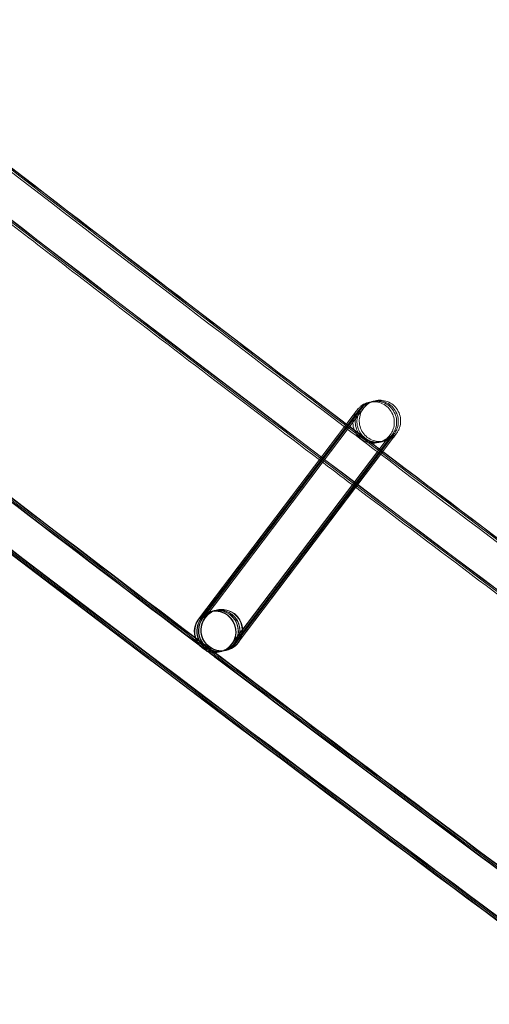
# Model space of a CAD drawing. Units: millimetres. Extents: x 923 to 18453, y 1433 to 12601.
# Drawn here: x 3046 to 3091, y 2702 to 2797 of the extents above; entities that cross this region are included whole.
import ezdxf

# ---------------------------------------------------------------- set-up
doc = ezdxf.new("R2010")
doc.units = ezdxf.units.MM

# ---------------------------------------------------------------- blocks, each defined once
blk = doc.blocks.new('A$C70eef650')
at = {"color": 0, "linetype": 'Continuous', "lineweight": 0}
for p, q in [((-7969.117, 8955.621), (-7984.028, 8935.913)), ((-7983.96, 8936.031), (-7969.118, 8955.622)), ((-7983.827, 8935.962), (-7968.891, 8955.676)), ((-7968.891, 8955.675), (-7983.801, 8935.967)), ((-7983.667, 8936), (-7968.731, 8955.715)), ((-7968.73, 8955.714), (-7983.64, 8936.006)), ((-7983.44, 8936.055), (-7968.504, 8955.769)), ((-7968.504, 8955.768), (-7983.414, 8936.06)), ((-7980.866, 8933.492), (-7965.93, 8953.206)), ((-7965.927, 8953.208), (-7966.786, 8952.073)), ((-7966.669, 8951.985), (-7965.703, 8953.261)), ((-7965.701, 8953.262), (-7966.559, 8952.128)), ((-7966.477, 8952.066), (-7965.543, 8953.299)), ((-7965.54, 8953.301), (-7966.398, 8952.166)), ((-7966.282, 8952.078), (-7965.316, 8953.353)), ((-7965.314, 8953.355), (-7966.264, 8952.099)), ((-7966.786, 8952.073), (-7969.199, 8948.883)), ((-7969.085, 8948.797), (-7966.669, 8951.985)), ((-7966.559, 8952.128), (-7969.081, 8948.794)), ((-7969.001, 8948.734), (-7966.477, 8952.066)), ((-7966.398, 8952.166), (-7968.997, 8948.731)), ((-7968.883, 8948.645), (-7966.282, 8952.078)), ((-7966.264, 8952.099), (-7968.879, 8948.642)), ((-7969.199, 8948.883), (-7980.837, 8933.5)), ((-7980.639, 8933.546), (-7969.085, 8948.797)), ((-7969.081, 8948.794), (-7980.611, 8933.554)), ((-7980.479, 8933.585), (-7969.001, 8948.734)), ((-7968.997, 8948.731), (-7980.45, 8933.592)), ((-7980.252, 8933.639), (-7968.883, 8948.645)), ((-7968.879, 8948.642), (-7980.224, 8933.647)), ((-7984.054, 8935.907), (-7983.96, 8936.031)), ((-7982.937, 8936.642), (-7982.927, 8936.644)), ((-7982.899, 8936.651), (-7982.7, 8936.699)), ((-7982.672, 8936.705), (-7982.539, 8936.737)), ((-7982.512, 8936.744), (-7982.313, 8936.792)), ((-7982.285, 8936.798), (-7982.275, 8936.801)), ((-7982.004, 8932.752), (-7981.993, 8932.755)), ((-7981.966, 8932.761), (-7981.767, 8932.809)), ((-7981.739, 8932.816), (-7981.606, 8932.848)), ((-7981.579, 8932.854), (-7981.379, 8932.902)), ((-7981.352, 8932.909), (-7981.345, 8932.91)), ((-7981.345, 8932.91), (-7981.342, 8932.911))]:
    blk.add_line(p, q, dxfattribs=at)
for centre, major_axis, ratio, start_param, end_param in [((-7981.808, 8934.856), (0.467, -1.945), 1, -2.454261, 3.828924), ((-7982.433, 8934.706), (1.674, 1.095), 0.999902, 5.056257, 8.197445), ((-7982.233, 8934.754), (-1.094, 1.674), 0.999902, 3.848417, 6.627053), ((-7982.206, 8934.76), (1.674, 1.095), 0.999902, 5.056257, 8.197445), ((-7982.073, 8934.792), (-1.094, 1.674), 0.999902, 3.781609, 6.627053), ((-7982.045, 8934.799), (1.674, 1.095), 0.999902, 5.056257, 8.197445), ((-7981.846, 8934.847), (-1.094, 1.674), 0.999902, 3.848417, 6.627053), ((-7981.819, 8934.853), (1.674, 1.095), 0.999902, 5.056257, 8.197445), ((-7982.47, 8934.697), (-0.467, 1.945), 1, 0.687332, 6.970517), ((-7982.46, 8934.7), (-1.094, 1.674), 0.999902, 5.939722, 6.627053), ((-7981.846, 8934.847), (-1.094, 1.674), 0.999902, 0.343868, 2.798129), ((-7981.819, 8934.853), (1.674, 1.095), 0.999902, 1.91426, 4.361552), ((-7982.46, 8934.7), (-1.094, 1.674), 0.999902, 3.485461, 5.939722), ((-7982.46, 8934.7), (-1.094, 1.674), 0.999902, 0.343868, 2.798129), ((-7982.433, 8934.706), (1.674, 1.095), 0.999902, 1.91426, 4.361552), ((-7982.233, 8934.754), (-1.094, 1.674), 0.999902, 0.343868, 2.798129), ((-7982.206, 8934.76), (1.674, 1.095), 0.999902, 1.91426, 4.361552), ((-7982.073, 8934.792), (-1.094, 1.674), 0.999902, 0.343868, 2.798129), ((-7982.045, 8934.799), (1.674, 1.095), 0.999902, 1.91426, 4.361552), ((-7982.233, 8934.754), (-1.094, 1.674), 0.999902, 3.485461, 3.848417), ((-7981.846, 8934.847), (-1.094, 1.674), 0.999902, 3.485461, 3.848417), ((-7982.46, 8934.7), (-1.094, 1.674), 0.999902, 2.798129, 3.485461), ((-7982.433, 8934.706), (1.674, 1.095), 0.999902, 4.361552, 5.055852), ((-7982.233, 8934.754), (-1.094, 1.674), 0.999902, 2.798129, 3.485461), ((-7982.206, 8934.76), (1.674, 1.095), 0.999902, 4.361552, 5.055852), ((-7982.073, 8934.792), (-1.094, 1.674), 0.999902, 2.798129, 3.485461), ((-7982.045, 8934.799), (1.674, 1.095), 0.999902, 4.361552, 5.055852), ((-7981.846, 8934.847), (-1.094, 1.674), 0.999902, 2.798129, 3.485461), ((-7981.819, 8934.853), (1.674, 1.095), 0.999902, 4.361552, 5.055852), ((-7982.433, 8934.706), (1.674, 1.095), 0.999902, 5.055852, 5.056257), ((-7982.206, 8934.76), (1.674, 1.095), 0.999902, 5.055852, 5.056257), ((-7982.073, 8934.792), (-1.094, 1.674), 0.999902, 3.485461, 3.781609), ((-7982.045, 8934.799), (1.674, 1.095), 0.999902, 5.055852, 5.056257), ((-7981.819, 8934.853), (1.674, 1.095), 0.999902, 5.055852, 5.056257)]:
    blk.add_ellipse(centre, major_axis=major_axis, ratio=ratio, start_param=start_param, end_param=end_param, dxfattribs=at)
for points, knots in [([(-6760.259, 8301.566), (-6763.406, 8302.665), (-6766.552, 8303.768), (-6779.13, 8308.192), (-6788.552, 8311.542), (-6816.616, 8321.628), (-6835.224, 8328.457), (-6872.346, 8342.365), (-6890.861, 8349.444), (-6927.792, 8363.85), (-6946.209, 8371.177), (-6982.943, 8386.078), (-7001.261, 8393.653), (-7037.791, 8409.047), (-7056.005, 8416.867), (-7092.324, 8432.752), (-7110.431, 8440.816), (-7146.534, 8457.188), (-7164.531, 8465.495), (-7200.41, 8482.351), (-7218.293, 8490.9), (-7253.943, 8508.237), (-7271.709, 8517.025), (-7307.122, 8534.84), (-7324.769, 8543.867), (-7359.939, 8562.157), (-7377.463, 8571.421), (-7412.383, 8590.182), (-7429.781, 8599.68), (-7464.446, 8618.91), (-7481.714, 8628.641), (-7516.118, 8648.335), (-7533.253, 8658.298), (-7567.389, 8678.454), (-7584.389, 8688.646), (-7618.25, 8709.259), (-7635.111, 8719.679), (-7668.692, 8740.745), (-7685.411, 8751.392), (-7718.706, 8772.908), (-7735.281, 8783.778), (-7768.282, 8805.74), (-7784.709, 8816.833), (-7817.413, 8839.237), (-7833.689, 8850.549), (-7866.088, 8873.391), (-7882.211, 8884.922), (-7914.299, 8908.198), (-7930.266, 8919.944), (-7962.038, 8943.649), (-7977.845, 8955.609), (-8009.296, 8979.74), (-8024.94, 8991.911), (-8042.953, 9006.121), (-8045.402, 9008.057), (-8047.849, 9009.996)], [0, 0, 0, 0, 10.000006, 10.000006, 40.000179, 40.000179, 99.462951, 99.462951, 158.925054, 158.925054, 218.387157, 218.387157, 277.84926, 277.84926, 337.311363, 337.311363, 396.773466, 396.773466, 456.235569, 456.235569, 515.697672, 515.697672, 575.159775, 575.159775, 634.621878, 634.621878, 694.083981, 694.083981, 753.546084, 753.546084, 813.008187, 813.008187, 872.47029, 872.47029, 931.932393, 931.932393, 991.394496, 991.394496, 1050.856599, 1050.856599, 1110.318702, 1110.318702, 1169.780805, 1169.780805, 1229.242908, 1229.242908, 1288.705011, 1288.705011, 1348.167114, 1348.167114, 1407.629217, 1407.629217, 1467.09132, 1467.09132, 1476.457881, 1476.457881, 1476.457881, 1476.457881]), ([(-6760.237, 8301.653), (-6763.384, 8302.752), (-6766.529, 8303.855), (-6779.107, 8308.279), (-6788.529, 8311.63), (-6816.593, 8321.716), (-6835.201, 8328.546), (-6872.322, 8342.455), (-6890.836, 8349.535), (-6927.767, 8363.942), (-6946.184, 8371.27), (-6982.918, 8386.172), (-7001.235, 8393.747), (-7037.765, 8409.143), (-7055.978, 8416.964), (-7092.297, 8432.849), (-7110.404, 8440.914), (-7146.506, 8457.287), (-7164.503, 8465.595), (-7200.381, 8482.452), (-7218.265, 8491.002), (-7253.913, 8508.34), (-7271.68, 8517.129), (-7307.092, 8534.945), (-7324.738, 8543.973), (-7359.908, 8562.264), (-7377.431, 8571.528), (-7412.351, 8590.29), (-7429.749, 8599.789), (-7464.413, 8619.02), (-7481.681, 8628.752), (-7516.083, 8648.447), (-7533.219, 8658.411), (-7567.353, 8678.567), (-7584.353, 8688.76), (-7618.213, 8709.374), (-7635.075, 8719.795), (-7668.654, 8740.862), (-7685.374, 8751.509), (-7718.667, 8773.026), (-7735.242, 8783.897), (-7768.243, 8805.86), (-7784.67, 8816.953), (-7817.372, 8839.358), (-7833.648, 8850.671), (-7866.046, 8873.515), (-7882.169, 8885.045), (-7914.257, 8908.322), (-7930.223, 8920.069), (-7961.994, 8943.776), (-7977.801, 8955.736), (-8009.251, 8979.868), (-8024.895, 8992.04), (-8042.869, 9006.22), (-8045.28, 9008.126), (-8047.689, 9010.035)], [0, 0, 0, 0, 10.000006, 10.000006, 40.000179, 40.000179, 99.462951, 99.462951, 158.925054, 158.925054, 218.387157, 218.387157, 277.84926, 277.84926, 337.311363, 337.311363, 396.773466, 396.773466, 456.235569, 456.235569, 515.697672, 515.697672, 575.159775, 575.159775, 634.621878, 634.621878, 694.083981, 694.083981, 753.546084, 753.546084, 813.008187, 813.008187, 872.47029, 872.47029, 931.932393, 931.932393, 991.394496, 991.394496, 1050.856599, 1050.856599, 1110.318702, 1110.318702, 1169.780805, 1169.780805, 1229.242908, 1229.242908, 1288.705011, 1288.705011, 1348.167114, 1348.167114, 1407.629217, 1407.629217, 1467.09132, 1467.09132, 1476.311893, 1476.311893, 1476.311893, 1476.311893]), ([(-6760.421, 8301.689), (-6763.568, 8302.788), (-6766.714, 8303.891), (-6779.291, 8308.317), (-6788.713, 8311.668), (-6816.776, 8321.757), (-6835.384, 8328.589), (-6872.505, 8342.502), (-6891.019, 8349.583), (-6927.949, 8363.993), (-6946.366, 8371.323), (-6983.099, 8386.229), (-7001.415, 8393.806), (-7037.944, 8409.205), (-7056.157, 8417.027), (-7092.476, 8432.916), (-7110.582, 8440.983), (-7146.684, 8457.359), (-7164.68, 8465.669), (-7200.558, 8482.529), (-7218.44, 8491.08), (-7254.088, 8508.421), (-7271.854, 8517.212), (-7307.265, 8535.032), (-7324.912, 8544.061), (-7360.08, 8562.355), (-7377.603, 8571.621), (-7412.522, 8590.386), (-7429.919, 8599.887), (-7464.582, 8619.121), (-7481.85, 8628.855), (-7516.251, 8648.553), (-7533.386, 8658.518), (-7567.52, 8678.678), (-7584.519, 8688.872), (-7618.378, 8709.489), (-7635.239, 8719.912), (-7668.817, 8740.982), (-7685.536, 8751.631), (-7718.828, 8773.151), (-7735.402, 8784.024), (-7768.402, 8805.99), (-7784.828, 8817.084), (-7817.529, 8839.493), (-7833.805, 8850.807), (-7866.202, 8873.653), (-7882.324, 8885.186), (-7914.41, 8908.466), (-7930.375, 8920.214), (-7962.146, 8943.923), (-7977.951, 8955.885), (-8009.4, 8980.02), (-8025.043, 8992.194), (-8042.924, 9006.303), (-8045.243, 9008.136), (-8047.56, 9009.972)], [0, 0, 0, 0, 10.000006, 10.000006, 40.000179, 40.000179, 99.463979, 99.463979, 158.927109, 158.927109, 218.39024, 218.39024, 277.853371, 277.853371, 337.316502, 337.316502, 396.779633, 396.779633, 456.242763, 456.242763, 515.705894, 515.705894, 575.169025, 575.169025, 634.632156, 634.632156, 694.095287, 694.095287, 753.558417, 753.558417, 813.021548, 813.021548, 872.484679, 872.484679, 931.94781, 931.94781, 991.410941, 991.410941, 1050.874071, 1050.874071, 1110.337202, 1110.337202, 1169.800333, 1169.800333, 1229.263464, 1229.263464, 1288.726595, 1288.726595, 1348.189725, 1348.189725, 1407.652856, 1407.652856, 1467.115987, 1467.115987, 1475.984632, 1475.984632, 1475.984632, 1475.984632]), ([(-6766.648, 8277.138), (-6769.795, 8278.235), (-6772.941, 8279.337), (-6785.521, 8283.756), (-6794.945, 8287.102), (-6823.066, 8297.194), (-6841.731, 8304.034), (-6878.966, 8317.964), (-6897.537, 8325.053), (-6934.581, 8339.481), (-6953.056, 8346.819), (-6989.903, 8361.743), (-7008.277, 8369.328), (-7044.921, 8384.745), (-7063.192, 8392.576), (-7099.626, 8408.483), (-7117.79, 8416.558), (-7154.007, 8432.952), (-7172.061, 8441.271), (-7208.055, 8458.149), (-7225.996, 8466.709), (-7261.761, 8484.069), (-7279.585, 8492.869), (-7315.113, 8510.707), (-7332.818, 8519.745), (-7368.104, 8538.058), (-7385.686, 8547.333), (-7420.723, 8566.117), (-7438.179, 8575.627), (-7472.96, 8594.88), (-7490.287, 8604.624), (-7524.807, 8624.342), (-7542.002, 8634.316), (-7576.255, 8654.496), (-7593.314, 8664.7), (-7627.293, 8685.337), (-7644.213, 8695.77), (-7677.912, 8716.861), (-7694.692, 8727.519), (-7728.105, 8749.06), (-7744.739, 8759.943), (-7777.86, 8781.931), (-7794.348, 8793.036), (-7827.171, 8815.465), (-7843.508, 8826.79), (-7876.027, 8849.658), (-7892.21, 8861.202), (-7924.42, 8884.504), (-7940.447, 8896.263), (-7972.341, 8919.995), (-7988.209, 8931.969), (-8019.782, 8956.127), (-8035.487, 8968.312), (-8055.169, 8983.794), (-8059.222, 8986.994), (-8063.27, 8990.201)], [0, 0, 0, 0, 10.000006, 10.000006, 40.000177, 40.000177, 99.633166, 99.633166, 159.265487, 159.265487, 218.897808, 218.897808, 278.530129, 278.530129, 338.16245, 338.16245, 397.79477, 397.79477, 457.427091, 457.427091, 517.059412, 517.059412, 576.691733, 576.691733, 636.324054, 636.324054, 695.956375, 695.956375, 755.588696, 755.588696, 815.221017, 815.221017, 874.853337, 874.853337, 934.485658, 934.485658, 994.117979, 994.117979, 1053.7503, 1053.7503, 1113.382621, 1113.382621, 1173.014942, 1173.014942, 1232.647263, 1232.647263, 1292.279584, 1292.279584, 1351.911905, 1351.911905, 1411.544225, 1411.544225, 1471.176546, 1471.176546, 1486.668827, 1486.668827, 1486.668827, 1486.668827]), ([(-6766.702, 8276.929), (-6769.85, 8278.026), (-6772.996, 8279.127), (-6785.576, 8283.545), (-6795, 8286.891), (-6823.122, 8296.981), (-6841.788, 8303.819), (-6879.024, 8317.746), (-6897.595, 8324.834), (-6934.641, 8339.259), (-6953.116, 8346.596), (-6989.964, 8361.516), (-7008.339, 8369.1), (-7044.984, 8384.514), (-7063.256, 8392.344), (-7099.691, 8408.247), (-7117.856, 8416.322), (-7154.074, 8432.713), (-7172.129, 8441.03), (-7208.124, 8457.905), (-7226.066, 8466.464), (-7261.832, 8483.821), (-7279.657, 8492.619), (-7315.186, 8510.454), (-7332.892, 8519.491), (-7368.179, 8537.801), (-7385.762, 8547.075), (-7420.8, 8565.857), (-7438.257, 8575.365), (-7473.04, 8594.616), (-7490.368, 8604.358), (-7524.89, 8624.073), (-7542.085, 8634.046), (-7576.339, 8654.223), (-7593.399, 8664.426), (-7627.38, 8685.06), (-7644.301, 8695.491), (-7678.002, 8716.58), (-7694.782, 8727.237), (-7728.197, 8748.775), (-7744.832, 8759.657), (-7777.955, 8781.642), (-7794.443, 8792.745), (-7827.268, 8815.172), (-7843.606, 8826.496), (-7876.127, 8849.362), (-7892.311, 8860.904), (-7924.522, 8884.203), (-7940.55, 8895.961), (-7972.446, 8919.691), (-7988.315, 8931.663), (-8019.89, 8955.819), (-8035.597, 8968.003), (-8055.372, 8983.556), (-8059.517, 8986.828), (-8063.657, 8990.108)], [0, 0, 0, 0, 10.000006, 10.000006, 40.000177, 40.000177, 99.633166, 99.633166, 159.265487, 159.265487, 218.897808, 218.897808, 278.530129, 278.530129, 338.16245, 338.16245, 397.79477, 397.79477, 457.427091, 457.427091, 517.059412, 517.059412, 576.691733, 576.691733, 636.324054, 636.324054, 695.956375, 695.956375, 755.588696, 755.588696, 815.221017, 815.221017, 874.853337, 874.853337, 934.485658, 934.485658, 994.117979, 994.117979, 1053.7503, 1053.7503, 1113.382621, 1113.382621, 1173.014942, 1173.014942, 1232.647263, 1232.647263, 1292.279584, 1292.279584, 1351.911905, 1351.911905, 1411.544225, 1411.544225, 1471.176546, 1471.176546, 1487.020992, 1487.020992, 1487.020992, 1487.020992]), ([(-6766.679, 8277.015), (-6769.827, 8278.113), (-6772.973, 8279.214), (-6785.553, 8283.632), (-6794.977, 8286.978), (-6823.099, 8297.069), (-6841.764, 8303.908), (-6879, 8317.836), (-6897.571, 8324.925), (-6934.616, 8339.351), (-6953.091, 8346.689), (-6989.939, 8361.61), (-7008.313, 8369.195), (-7044.958, 8384.61), (-7063.229, 8392.44), (-7099.664, 8408.345), (-7117.828, 8416.42), (-7154.046, 8432.812), (-7172.101, 8441.13), (-7208.096, 8458.006), (-7226.037, 8466.565), (-7261.802, 8483.923), (-7279.627, 8492.723), (-7315.156, 8510.559), (-7332.861, 8519.596), (-7368.148, 8537.908), (-7385.73, 8547.182), (-7420.768, 8565.965), (-7438.224, 8575.474), (-7473.007, 8594.725), (-7490.334, 8604.468), (-7524.856, 8624.184), (-7542.05, 8634.158), (-7576.304, 8654.336), (-7593.364, 8664.54), (-7627.344, 8685.175), (-7644.265, 8695.607), (-7677.965, 8716.696), (-7694.744, 8727.354), (-7728.159, 8748.894), (-7744.794, 8759.776), (-7777.916, 8781.761), (-7794.404, 8792.866), (-7827.228, 8815.294), (-7843.565, 8826.618), (-7876.085, 8849.485), (-7892.269, 8861.027), (-7924.48, 8884.328), (-7940.507, 8896.087), (-7972.403, 8919.817), (-7988.271, 8931.79), (-8019.845, 8955.946), (-8035.551, 8968.131), (-8055.288, 8983.655), (-8059.395, 8986.897), (-8063.497, 8990.147)], [0, 0, 0, 0, 10.000006, 10.000006, 40.000177, 40.000177, 99.633166, 99.633166, 159.265487, 159.265487, 218.897808, 218.897808, 278.530129, 278.530129, 338.16245, 338.16245, 397.79477, 397.79477, 457.427091, 457.427091, 517.059412, 517.059412, 576.691733, 576.691733, 636.324054, 636.324054, 695.956375, 695.956375, 755.588696, 755.588696, 815.221017, 815.221017, 874.853337, 874.853337, 934.485658, 934.485658, 994.117979, 994.117979, 1053.7503, 1053.7503, 1113.382621, 1113.382621, 1173.014942, 1173.014942, 1232.647263, 1232.647263, 1292.279584, 1292.279584, 1351.911905, 1351.911905, 1411.544225, 1411.544225, 1471.176546, 1471.176546, 1486.875009, 1486.875009, 1486.875009, 1486.875009]), ([(-6766.657, 8277.102), (-6769.804, 8278.2), (-6772.95, 8279.301), (-6785.53, 8283.72), (-6794.954, 8287.066), (-6823.076, 8297.158), (-6841.741, 8303.997), (-6878.976, 8317.926), (-6897.547, 8325.016), (-6934.591, 8339.443), (-6953.066, 8346.781), (-6989.914, 8361.704), (-7008.288, 8369.289), (-7044.932, 8384.705), (-7063.203, 8392.536), (-7099.637, 8408.442), (-7117.801, 8416.518), (-7154.019, 8432.911), (-7172.073, 8441.23), (-7208.067, 8458.107), (-7226.008, 8466.667), (-7261.773, 8484.026), (-7279.597, 8492.826), (-7315.126, 8510.663), (-7332.831, 8519.702), (-7368.117, 8538.014), (-7385.699, 8547.289), (-7420.736, 8566.073), (-7438.192, 8575.583), (-7472.974, 8594.835), (-7490.301, 8604.578), (-7524.821, 8624.296), (-7542.016, 8634.27), (-7576.269, 8654.449), (-7593.328, 8664.653), (-7627.308, 8685.29), (-7644.228, 8695.722), (-7677.928, 8716.813), (-7694.707, 8727.471), (-7728.12, 8749.012), (-7744.755, 8759.894), (-7777.877, 8781.881), (-7794.364, 8792.986), (-7827.187, 8815.415), (-7843.524, 8826.74), (-7876.044, 8849.608), (-7892.227, 8861.151), (-7924.437, 8884.453), (-7940.464, 8896.212), (-7972.359, 8919.943), (-7988.227, 8931.917), (-8019.8, 8956.074), (-8035.506, 8968.259), (-8055.204, 8983.754), (-8059.273, 8986.966), (-8063.336, 8990.185)], [0, 0, 0, 0, 10.000006, 10.000006, 40.000177, 40.000177, 99.633166, 99.633166, 159.265487, 159.265487, 218.897808, 218.897808, 278.530129, 278.530129, 338.16245, 338.16245, 397.79477, 397.79477, 457.427091, 457.427091, 517.059412, 517.059412, 576.691733, 576.691733, 636.324054, 636.324054, 695.956375, 695.956375, 755.588696, 755.588696, 815.221017, 815.221017, 874.853337, 874.853337, 934.485658, 934.485658, 994.117979, 994.117979, 1053.7503, 1053.7503, 1113.382621, 1113.382621, 1173.014942, 1173.014942, 1232.647263, 1232.647263, 1292.279584, 1292.279584, 1351.911905, 1351.911905, 1411.544225, 1411.544225, 1471.176546, 1471.176546, 1486.729026, 1486.729026, 1486.729026, 1486.729026]), ([(-6776.875, 8280.451), (-6786.068, 8283.681), (-6795.251, 8286.941), (-6823.132, 8296.944), (-6841.797, 8303.783), (-6879.034, 8317.709), (-6897.605, 8324.797), (-6934.651, 8339.221), (-6953.126, 8346.558), (-6989.975, 8361.478), (-7008.35, 8369.061), (-7044.995, 8384.474), (-7063.267, 8392.304), (-7099.702, 8408.207), (-7117.867, 8416.281), (-7154.086, 8432.672), (-7172.14, 8440.989), (-7208.136, 8457.864), (-7226.078, 8466.422), (-7261.844, 8483.778), (-7279.669, 8492.577), (-7315.199, 8510.411), (-7332.904, 8519.448), (-7368.192, 8537.757), (-7385.775, 8547.031), (-7420.813, 8565.812), (-7438.27, 8575.321), (-7473.054, 8594.57), (-7490.381, 8604.312), (-7524.904, 8624.027), (-7542.099, 8634), (-7576.354, 8654.176), (-7593.414, 8664.379), (-7627.395, 8685.013), (-7644.316, 8695.444), (-7678.017, 8716.532), (-7694.797, 8727.189), (-7728.212, 8748.727), (-7744.848, 8759.608), (-7777.971, 8781.592), (-7794.459, 8792.696), (-7827.285, 8815.122), (-7843.622, 8826.446), (-7876.144, 8849.311), (-7892.328, 8860.853), (-7924.54, 8884.152), (-7940.568, 8895.91), (-7972.464, 8919.639), (-7988.333, 8931.611), (-8019.908, 8955.766), (-8035.615, 8967.95), (-8052.294, 8981.067), (-8053.348, 8981.897), (-8054.401, 8982.727)], [10.768554, 10.768554, 10.768554, 10.768554, 40.000177, 40.000177, 99.633166, 99.633166, 159.265487, 159.265487, 218.897808, 218.897808, 278.530129, 278.530129, 338.16245, 338.16245, 397.79477, 397.79477, 457.427091, 457.427091, 517.059412, 517.059412, 576.691733, 576.691733, 636.324054, 636.324054, 695.956375, 695.956375, 755.588696, 755.588696, 815.221017, 815.221017, 874.853338, 874.853338, 934.485658, 934.485658, 994.117979, 994.117979, 1053.7503, 1053.7503, 1113.382621, 1113.382621, 1173.014942, 1173.014942, 1232.647263, 1232.647263, 1292.279584, 1292.279584, 1351.911905, 1351.911905, 1411.544225, 1411.544225, 1471.176546, 1471.176546, 1475.200646, 1475.200646, 1475.200646, 1475.200646]), ([(-7972.392, 8951.3), (-7979.489, 8956.677), (-7986.569, 8962.075), (-7998.173, 8970.977), (-8002.705, 8974.468), (-8007.231, 8977.968)], [1380.918851, 1380.918851, 1380.918851, 1380.918851, 1407.629217, 1407.629217, 1424.792723, 1424.792723, 1424.792723, 1424.792723]), ([(-7968.504, 8955.769), (-7968.365, 8955.953), (-7968.26, 8956.091), (-7968.168, 8956.213), (-7968.148, 8956.239), (-7968.132, 8956.26), (-7968.13, 8956.263), (-7968.124, 8956.271), (-7968.122, 8956.273), (-7968.116, 8956.281), (-7968.114, 8956.284), (-7968.109, 8956.29), (-7968.106, 8956.293), (-7968.098, 8956.303), (-7968.092, 8956.311), (-7968.072, 8956.335), (-7968.058, 8956.352), (-7968.023, 8956.392), (-7968.002, 8956.416), (-7967.913, 8956.508), (-7967.842, 8956.572), (-7967.602, 8956.759), (-7967.415, 8956.862), (-7967.185, 8956.946), (-7967.151, 8956.957), (-7967.116, 8956.967)], [0, 0, 0, 0, 1.298948, 1.298948, 1.932791, 1.932791, 2.109712, 2.109712, 2.176231, 2.176231, 2.20165, 2.20165, 2.217809, 2.217809, 2.250654, 2.250654, 2.315322, 2.315322, 2.410934, 2.410934, 2.698283, 2.698283, 3.322861, 3.322861, 3.43173, 3.43173, 3.43173, 3.43173]), ([(-7967.503, 8956.875), (-7967.334, 8956.926), (-7967.157, 8956.955), (-7966.768, 8956.966), (-7966.552, 8956.937), (-7966.145, 8956.815), (-7965.949, 8956.72), (-7965.602, 8956.476), (-7965.445, 8956.324), (-7965.192, 8955.983), (-7965.092, 8955.789), (-7964.958, 8955.386), (-7964.924, 8955.171), (-7964.924, 8954.746), (-7964.959, 8954.531), (-7965.06, 8954.229), (-7965.101, 8954.132), (-7965.174, 8953.992), (-7965.2, 8953.946), (-7965.238, 8953.884), (-7965.249, 8953.867), (-7965.268, 8953.839), (-7965.277, 8953.826), (-7965.289, 8953.809), (-7965.292, 8953.804), (-7965.299, 8953.795), (-7965.301, 8953.791), (-7965.306, 8953.785), (-7965.308, 8953.782), (-7965.313, 8953.775), (-7965.316, 8953.772), (-7965.321, 8953.765), (-7965.323, 8953.763), (-7965.327, 8953.756), (-7965.329, 8953.754), (-7965.339, 8953.741), (-7965.349, 8953.728), (-7965.404, 8953.654), (-7965.483, 8953.55), (-7965.627, 8953.36), (-7965.663, 8953.313), (-7965.701, 8953.262)], [3.43173, 3.43173, 3.43173, 3.43173, 3.960394, 3.960394, 4.597656, 4.597656, 5.234929, 5.234929, 5.872202, 5.872202, 6.509475, 6.509475, 7.146748, 7.146748, 7.784021, 7.784021, 8.099547, 8.099547, 8.25829, 8.25829, 8.317794, 8.317794, 8.362505, 8.362505, 8.383367, 8.383367, 8.399497, 8.399497, 8.415662, 8.415662, 8.448231, 8.448231, 8.512641, 8.512641, 8.645855, 8.645855, 9.045669, 9.045669, 10.257841, 10.257841, 10.613871, 10.613871, 10.613871, 10.613871]), ([(-7967.31, 8956.923), (-7967.151, 8956.968), (-7966.985, 8956.993), (-7966.608, 8957.004), (-7966.392, 8956.975), (-7965.985, 8956.853), (-7965.789, 8956.758), (-7965.441, 8956.514), (-7965.285, 8956.362), (-7965.032, 8956.021), (-7964.931, 8955.828), (-7964.798, 8955.424), (-7964.763, 8955.209), (-7964.764, 8954.784), (-7964.799, 8954.569), (-7964.899, 8954.268), (-7964.94, 8954.17), (-7965.013, 8954.03), (-7965.039, 8953.984), (-7965.078, 8953.923), (-7965.089, 8953.906), (-7965.108, 8953.877), (-7965.116, 8953.865), (-7965.128, 8953.848), (-7965.132, 8953.842), (-7965.138, 8953.833), (-7965.141, 8953.83), (-7965.146, 8953.823), (-7965.148, 8953.82), (-7965.153, 8953.813), (-7965.155, 8953.81), (-7965.16, 8953.803), (-7965.162, 8953.801), (-7965.167, 8953.795), (-7965.169, 8953.792), (-7965.179, 8953.779), (-7965.188, 8953.766), (-7965.244, 8953.692), (-7965.323, 8953.588), (-7965.467, 8953.398), (-7965.502, 8953.351), (-7965.54, 8953.301)], [3.465663, 3.465663, 3.465663, 3.465663, 3.960394, 3.960394, 4.597656, 4.597656, 5.234929, 5.234929, 5.872202, 5.872202, 6.509475, 6.509475, 7.146748, 7.146748, 7.784021, 7.784021, 8.099547, 8.099547, 8.25829, 8.25829, 8.317794, 8.317794, 8.362505, 8.362505, 8.383367, 8.383367, 8.399497, 8.399497, 8.415662, 8.415662, 8.448231, 8.448231, 8.512641, 8.512641, 8.645855, 8.645855, 9.045669, 9.045669, 10.257841, 10.257841, 10.613871, 10.613871, 10.613871, 10.613871]), ([(-7967.116, 8956.967), (-7966.947, 8957.019), (-7966.769, 8957.047), (-7966.381, 8957.058), (-7966.165, 8957.03), (-7965.758, 8956.908), (-7965.562, 8956.812), (-7965.214, 8956.568), (-7965.058, 8956.416), (-7964.805, 8956.075), (-7964.705, 8955.882), (-7964.571, 8955.479), (-7964.537, 8955.264), (-7964.537, 8954.839), (-7964.572, 8954.624), (-7964.672, 8954.322), (-7964.714, 8954.225), (-7964.786, 8954.085), (-7964.813, 8954.039), (-7964.851, 8953.977), (-7964.862, 8953.96), (-7964.881, 8953.932), (-7964.889, 8953.919), (-7964.901, 8953.902), (-7964.905, 8953.897), (-7964.912, 8953.888), (-7964.914, 8953.884), (-7964.919, 8953.878), (-7964.921, 8953.875), (-7964.926, 8953.868), (-7964.929, 8953.865), (-7964.934, 8953.858), (-7964.935, 8953.855), (-7964.94, 8953.849), (-7964.942, 8953.846), (-7964.952, 8953.833), (-7964.962, 8953.821), (-7965.017, 8953.747), (-7965.096, 8953.643), (-7965.24, 8953.452), (-7965.275, 8953.405), (-7965.314, 8953.355)], [3.43173, 3.43173, 3.43173, 3.43173, 3.960394, 3.960394, 4.597656, 4.597656, 5.234929, 5.234929, 5.872202, 5.872202, 6.509475, 6.509475, 7.146748, 7.146748, 7.784021, 7.784021, 8.099547, 8.099547, 8.25829, 8.25829, 8.317794, 8.317794, 8.362505, 8.362505, 8.383367, 8.383367, 8.399497, 8.399497, 8.415662, 8.415662, 8.448231, 8.448231, 8.512641, 8.512641, 8.645855, 8.645855, 9.045669, 9.045669, 10.257841, 10.257841, 10.613871, 10.613871, 10.613871, 10.613871]), ([(-7969.117, 8955.621), (-7968.979, 8955.805), (-7968.875, 8955.942), (-7968.784, 8956.061), (-7968.764, 8956.088), (-7968.755, 8956.101), (-7968.754, 8956.102), (-7968.754, 8956.102), (-7968.754, 8956.102), (-7968.754, 8956.102), (-7968.754, 8956.102), (-7968.756, 8956.099), (-7968.757, 8956.098), (-7968.76, 8956.094), (-7968.761, 8956.092), (-7968.764, 8956.088), (-7968.766, 8956.086), (-7968.77, 8956.08), (-7968.772, 8956.077), (-7968.78, 8956.066), (-7968.786, 8956.058), (-7968.804, 8956.032), (-7968.816, 8956.014), (-7968.847, 8955.966), (-7968.866, 8955.936), (-7968.937, 8955.812), (-7968.983, 8955.715), (-7969.096, 8955.418), (-7969.139, 8955.207), (-7969.158, 8954.784), (-7969.133, 8954.568), (-7969.018, 8954.159), (-7968.926, 8953.961), (-7968.688, 8953.609), (-7968.539, 8953.451), (-7968.202, 8953.192), (-7968.011, 8953.088), (-7967.61, 8952.948), (-7967.395, 8952.91), (-7966.97, 8952.903), (-7966.755, 8952.934), (-7966.35, 8953.061), (-7966.155, 8953.159), (-7965.897, 8953.344), (-7965.816, 8953.413), (-7965.704, 8953.524), (-7965.668, 8953.562), (-7965.625, 8953.613), (-7965.616, 8953.624), (-7965.602, 8953.641), (-7965.597, 8953.647), (-7965.589, 8953.656), (-7965.587, 8953.66), (-7965.582, 8953.666), (-7965.579, 8953.669), (-7965.574, 8953.676), (-7965.571, 8953.679), (-7965.567, 8953.685), (-7965.566, 8953.686), (-7965.565, 8953.688), (-7965.565, 8953.688), (-7965.565, 8953.688)], [0, 0, 0, 0, 1.295382, 1.295382, 1.922981, 1.922981, 2.051914, 2.051914, 2.068343, 2.068343, 2.122854, 2.122854, 2.163804, 2.163804, 2.184303, 2.184303, 2.200381, 2.200381, 2.216514, 2.216514, 2.249138, 2.249138, 2.313497, 2.313497, 2.420438, 2.420438, 2.74202, 2.74202, 3.373143, 3.373143, 4.010518, 4.010518, 4.647785, 4.647785, 5.285058, 5.285058, 5.922331, 5.922331, 6.559604, 6.559604, 7.196877, 7.196877, 7.834149, 7.834149, 8.14966, 8.14966, 8.307266, 8.307266, 8.35101, 8.35101, 8.374762, 8.374762, 8.390843, 8.390843, 8.406975, 8.406975, 8.43959, 8.43959, 8.503979, 8.503979, 8.550174, 8.550174, 8.550174, 8.550174]), ([(-7969.118, 8955.622), (-7968.978, 8955.806), (-7968.874, 8955.944), (-7968.782, 8956.065), (-7968.762, 8956.092), (-7968.746, 8956.112), (-7968.744, 8956.115), (-7968.738, 8956.124), (-7968.736, 8956.126), (-7968.73, 8956.134), (-7968.727, 8956.137), (-7968.722, 8956.143), (-7968.72, 8956.146), (-7968.712, 8956.156), (-7968.706, 8956.164), (-7968.686, 8956.188), (-7968.672, 8956.205), (-7968.637, 8956.245), (-7968.615, 8956.268), (-7968.527, 8956.36), (-7968.456, 8956.425), (-7968.216, 8956.612), (-7968.029, 8956.715), (-7967.634, 8956.858), (-7967.42, 8956.899), (-7966.995, 8956.911), (-7966.779, 8956.883), (-7966.372, 8956.76), (-7966.176, 8956.665), (-7965.828, 8956.421), (-7965.672, 8956.269), (-7965.419, 8955.928), (-7965.318, 8955.735), (-7965.185, 8955.331), (-7965.151, 8955.116), (-7965.151, 8954.691), (-7965.186, 8954.476), (-7965.286, 8954.175), (-7965.327, 8954.078), (-7965.4, 8953.937), (-7965.427, 8953.891), (-7965.465, 8953.83), (-7965.476, 8953.813), (-7965.495, 8953.784), (-7965.503, 8953.772), (-7965.515, 8953.755), (-7965.519, 8953.749), (-7965.525, 8953.741), (-7965.528, 8953.737), (-7965.533, 8953.73), (-7965.535, 8953.728), (-7965.54, 8953.72), (-7965.542, 8953.717), (-7965.548, 8953.71), (-7965.549, 8953.708), (-7965.554, 8953.702), (-7965.556, 8953.699), (-7965.566, 8953.686), (-7965.575, 8953.673), (-7965.631, 8953.599), (-7965.71, 8953.495), (-7965.854, 8953.305), (-7965.889, 8953.258), (-7965.927, 8953.208)], [0, 0, 0, 0, 1.298948, 1.298948, 1.932791, 1.932791, 2.109712, 2.109712, 2.176231, 2.176231, 2.20165, 2.20165, 2.217809, 2.217809, 2.250654, 2.250654, 2.315322, 2.315322, 2.410934, 2.410934, 2.698283, 2.698283, 3.322861, 3.322861, 3.960394, 3.960394, 4.597656, 4.597656, 5.234929, 5.234929, 5.872202, 5.872202, 6.509475, 6.509475, 7.146748, 7.146748, 7.784021, 7.784021, 8.099547, 8.099547, 8.25829, 8.25829, 8.317794, 8.317794, 8.362505, 8.362505, 8.383367, 8.383367, 8.399497, 8.399497, 8.415662, 8.415662, 8.448231, 8.448231, 8.512641, 8.512641, 8.645855, 8.645855, 9.045669, 9.045669, 10.257841, 10.257841, 10.613871, 10.613871, 10.613871, 10.613871]), ([(-7968.891, 8955.675), (-7968.752, 8955.859), (-7968.648, 8955.996), (-7968.558, 8956.116), (-7968.538, 8956.143), (-7968.528, 8956.155), (-7968.527, 8956.157), (-7968.527, 8956.157), (-7968.527, 8956.157), (-7968.527, 8956.156), (-7968.527, 8956.156), (-7968.529, 8956.154), (-7968.53, 8956.152), (-7968.533, 8956.148), (-7968.535, 8956.146), (-7968.538, 8956.142), (-7968.539, 8956.14), (-7968.543, 8956.135), (-7968.546, 8956.131), (-7968.553, 8956.121), (-7968.559, 8956.112), (-7968.577, 8956.086), (-7968.589, 8956.069), (-7968.62, 8956.021), (-7968.639, 8955.99), (-7968.71, 8955.867), (-7968.756, 8955.769), (-7968.869, 8955.472), (-7968.913, 8955.261), (-7968.932, 8954.839), (-7968.907, 8954.622), (-7968.792, 8954.213), (-7968.7, 8954.016), (-7968.462, 8953.664), (-7968.312, 8953.505), (-7967.976, 8953.246), (-7967.784, 8953.142), (-7967.383, 8953.002), (-7967.169, 8952.964), (-7966.744, 8952.957), (-7966.528, 8952.988), (-7966.123, 8953.116), (-7965.928, 8953.213), (-7965.67, 8953.399), (-7965.59, 8953.467), (-7965.478, 8953.578), (-7965.442, 8953.617), (-7965.398, 8953.667), (-7965.389, 8953.678), (-7965.375, 8953.695), (-7965.37, 8953.701), (-7965.363, 8953.71), (-7965.36, 8953.714), (-7965.355, 8953.72), (-7965.353, 8953.723), (-7965.347, 8953.73), (-7965.345, 8953.733), (-7965.34, 8953.74), (-7965.339, 8953.741), (-7965.338, 8953.742), (-7965.338, 8953.742), (-7965.338, 8953.742)], [0, 0, 0, 0, 1.295382, 1.295382, 1.922981, 1.922981, 2.051914, 2.051914, 2.068343, 2.068343, 2.122854, 2.122854, 2.163804, 2.163804, 2.184303, 2.184303, 2.200381, 2.200381, 2.216514, 2.216514, 2.249138, 2.249138, 2.313497, 2.313497, 2.420438, 2.420438, 2.74202, 2.74202, 3.373143, 3.373143, 4.010518, 4.010518, 4.647785, 4.647785, 5.285058, 5.285058, 5.922331, 5.922331, 6.559604, 6.559604, 7.196877, 7.196877, 7.834149, 7.834149, 8.14966, 8.14966, 8.307266, 8.307266, 8.35101, 8.35101, 8.374762, 8.374762, 8.390843, 8.390843, 8.406975, 8.406975, 8.43959, 8.43959, 8.503979, 8.503979, 8.550174, 8.550174, 8.550174, 8.550174]), ([(-7968.891, 8955.676), (-7968.752, 8955.86), (-7968.647, 8955.998), (-7968.555, 8956.12), (-7968.535, 8956.146), (-7968.519, 8956.167), (-7968.517, 8956.17), (-7968.511, 8956.178), (-7968.509, 8956.18), (-7968.503, 8956.188), (-7968.501, 8956.191), (-7968.496, 8956.197), (-7968.493, 8956.2), (-7968.486, 8956.21), (-7968.479, 8956.218), (-7968.459, 8956.242), (-7968.445, 8956.259), (-7968.41, 8956.299), (-7968.389, 8956.323), (-7968.3, 8956.415), (-7968.229, 8956.479), (-7967.989, 8956.666), (-7967.802, 8956.769), (-7967.573, 8956.853), (-7967.538, 8956.864), (-7967.503, 8956.875)], [0, 0, 0, 0, 1.298948, 1.298948, 1.932791, 1.932791, 2.109712, 2.109712, 2.176231, 2.176231, 2.20165, 2.20165, 2.217809, 2.217809, 2.250654, 2.250654, 2.315322, 2.315322, 2.410934, 2.410934, 2.698283, 2.698283, 3.322861, 3.322861, 3.43173, 3.43173, 3.43173, 3.43173]), ([(-7968.73, 8955.714), (-7968.591, 8955.897), (-7968.487, 8956.035), (-7968.397, 8956.154), (-7968.377, 8956.181), (-7968.368, 8956.194), (-7968.366, 8956.195), (-7968.366, 8956.195), (-7968.366, 8956.195), (-7968.367, 8956.195), (-7968.367, 8956.194), (-7968.369, 8956.192), (-7968.37, 8956.191), (-7968.373, 8956.187), (-7968.374, 8956.185), (-7968.377, 8956.181), (-7968.379, 8956.178), (-7968.383, 8956.173), (-7968.385, 8956.17), (-7968.393, 8956.159), (-7968.399, 8956.15), (-7968.417, 8956.125), (-7968.429, 8956.107), (-7968.46, 8956.059), (-7968.478, 8956.029), (-7968.55, 8955.905), (-7968.596, 8955.808), (-7968.708, 8955.511), (-7968.752, 8955.3), (-7968.771, 8954.877), (-7968.746, 8954.661), (-7968.631, 8954.252), (-7968.539, 8954.054), (-7968.301, 8953.702), (-7968.152, 8953.544), (-7967.815, 8953.284), (-7967.624, 8953.181), (-7967.223, 8953.041), (-7967.008, 8953.003), (-7966.583, 8952.996), (-7966.368, 8953.027), (-7965.962, 8953.154), (-7965.768, 8953.252), (-7965.51, 8953.437), (-7965.429, 8953.506), (-7965.317, 8953.617), (-7965.281, 8953.655), (-7965.238, 8953.706), (-7965.228, 8953.717), (-7965.215, 8953.734), (-7965.21, 8953.74), (-7965.202, 8953.749), (-7965.199, 8953.753), (-7965.194, 8953.759), (-7965.192, 8953.762), (-7965.187, 8953.769), (-7965.184, 8953.772), (-7965.18, 8953.778), (-7965.179, 8953.779), (-7965.178, 8953.781), (-7965.177, 8953.781), (-7965.177, 8953.781)], [0, 0, 0, 0, 1.295382, 1.295382, 1.922981, 1.922981, 2.051914, 2.051914, 2.068343, 2.068343, 2.122854, 2.122854, 2.163804, 2.163804, 2.184303, 2.184303, 2.200381, 2.200381, 2.216514, 2.216514, 2.249138, 2.249138, 2.313497, 2.313497, 2.420438, 2.420438, 2.74202, 2.74202, 3.373143, 3.373143, 4.010518, 4.010518, 4.647785, 4.647785, 5.285058, 5.285058, 5.922331, 5.922331, 6.559604, 6.559604, 7.196877, 7.196877, 7.834149, 7.834149, 8.14966, 8.14966, 8.307266, 8.307266, 8.35101, 8.35101, 8.374762, 8.374762, 8.390843, 8.390843, 8.406975, 8.406975, 8.43959, 8.43959, 8.503979, 8.503979, 8.550174, 8.550174, 8.550174, 8.550174]), ([(-7968.731, 8955.715), (-7968.591, 8955.899), (-7968.487, 8956.037), (-7968.395, 8956.158), (-7968.375, 8956.185), (-7968.359, 8956.205), (-7968.357, 8956.208), (-7968.35, 8956.216), (-7968.349, 8956.219), (-7968.342, 8956.227), (-7968.34, 8956.23), (-7968.335, 8956.236), (-7968.333, 8956.239), (-7968.325, 8956.249), (-7968.318, 8956.257), (-7968.299, 8956.281), (-7968.285, 8956.298), (-7968.25, 8956.338), (-7968.228, 8956.361), (-7968.14, 8956.453), (-7968.068, 8956.518), (-7967.829, 8956.704), (-7967.642, 8956.808), (-7967.402, 8956.895), (-7967.356, 8956.91), (-7967.31, 8956.923)], [0, 0, 0, 0, 1.298948, 1.298948, 1.932791, 1.932791, 2.109712, 2.109712, 2.176231, 2.176231, 2.20165, 2.20165, 2.217809, 2.217809, 2.250654, 2.250654, 2.315322, 2.315322, 2.410934, 2.410934, 2.698283, 2.698283, 3.322861, 3.322861, 3.465663, 3.465663, 3.465663, 3.465663]), ([(-7968.504, 8955.768), (-7968.365, 8955.952), (-7968.261, 8956.089), (-7968.171, 8956.209), (-7968.15, 8956.235), (-7968.141, 8956.248), (-7968.14, 8956.25), (-7968.14, 8956.25), (-7968.14, 8956.25), (-7968.14, 8956.249), (-7968.14, 8956.249), (-7968.142, 8956.246), (-7968.143, 8956.245), (-7968.146, 8956.241), (-7968.147, 8956.239), (-7968.15, 8956.235), (-7968.152, 8956.233), (-7968.156, 8956.227), (-7968.158, 8956.224), (-7968.166, 8956.213), (-7968.172, 8956.205), (-7968.19, 8956.179), (-7968.202, 8956.161), (-7968.233, 8956.114), (-7968.252, 8956.083), (-7968.323, 8955.96), (-7968.369, 8955.862), (-7968.482, 8955.565), (-7968.525, 8955.354), (-7968.545, 8954.932), (-7968.52, 8954.715), (-7968.404, 8954.306), (-7968.313, 8954.109), (-7968.075, 8953.757), (-7967.925, 8953.598), (-7967.589, 8953.339), (-7967.397, 8953.235), (-7966.996, 8953.095), (-7966.781, 8953.057), (-7966.357, 8953.05), (-7966.141, 8953.081), (-7965.736, 8953.208), (-7965.541, 8953.306), (-7965.283, 8953.492), (-7965.202, 8953.56), (-7965.091, 8953.671), (-7965.055, 8953.71), (-7965.011, 8953.76), (-7965.002, 8953.771), (-7964.988, 8953.788), (-7964.983, 8953.794), (-7964.976, 8953.803), (-7964.973, 8953.807), (-7964.968, 8953.813), (-7964.966, 8953.816), (-7964.96, 8953.823), (-7964.958, 8953.826), (-7964.953, 8953.832), (-7964.952, 8953.834), (-7964.951, 8953.835), (-7964.951, 8953.835), (-7964.951, 8953.835)], [0, 0, 0, 0, 1.295382, 1.295382, 1.922981, 1.922981, 2.051914, 2.051914, 2.068343, 2.068343, 2.122854, 2.122854, 2.163804, 2.163804, 2.184303, 2.184303, 2.200381, 2.200381, 2.216514, 2.216514, 2.249138, 2.249138, 2.313497, 2.313497, 2.420438, 2.420438, 2.74202, 2.74202, 3.373143, 3.373143, 4.010518, 4.010518, 4.647785, 4.647785, 5.285058, 5.285058, 5.922331, 5.922331, 6.559604, 6.559604, 7.196877, 7.196877, 7.834149, 7.834149, 8.14966, 8.14966, 8.307266, 8.307266, 8.35101, 8.35101, 8.374762, 8.374762, 8.390843, 8.390843, 8.406975, 8.406975, 8.43959, 8.43959, 8.503979, 8.503979, 8.550174, 8.550174, 8.550174, 8.550174]), ([(-7969.976, 8954.489), (-7968.973, 8953.729), (-7967.97, 8952.969), (-7966.906, 8952.165), (-7966.847, 8952.12), (-7966.787, 8952.075)], [95.660485, 95.660485, 95.660485, 95.660485, 99.436037, 99.436037, 99.66048, 99.66048, 99.66048, 99.66048]), ([(-7969.868, 8954.632), (-7968.825, 8953.842), (-7967.783, 8953.053), (-7966.68, 8952.219), (-7966.62, 8952.174), (-7966.56, 8952.129)], [95.512658, 95.512658, 95.512658, 95.512658, 99.436037, 99.436037, 99.66048, 99.66048, 99.66048, 99.66048]), ([(-7969.791, 8954.734), (-7968.72, 8953.923), (-7967.65, 8953.113), (-7966.519, 8952.258), (-7966.46, 8952.213), (-7966.4, 8952.167)], [95.407992, 95.407992, 95.407992, 95.407992, 99.436037, 99.436037, 99.66048, 99.66048, 99.66048, 99.66048]), ([(-7969.774, 8954.756), (-7968.666, 8953.916), (-7967.558, 8953.078), (-7966.388, 8952.193), (-7966.327, 8952.146), (-7966.266, 8952.1)], [95.267563, 95.267563, 95.267563, 95.267563, 99.437066, 99.437066, 99.667878, 99.667878, 99.667878, 99.667878]), ([(-7965.565, 8953.688), (-7965.565, 8953.688), (-7965.565, 8953.688), (-7965.567, 8953.684), (-7965.574, 8953.676), (-7965.608, 8953.631), (-7965.658, 8953.565), (-7965.783, 8953.4), (-7965.851, 8953.311), (-7965.93, 8953.206)], [8.550174, 8.550174, 8.550174, 8.550174, 8.608601, 8.608601, 8.922576, 8.922576, 9.870152, 9.870152, 10.607248, 10.607248, 10.607248, 10.607248]), ([(-7965.338, 8953.742), (-7965.338, 8953.742), (-7965.338, 8953.742), (-7965.341, 8953.739), (-7965.347, 8953.73), (-7965.381, 8953.685), (-7965.431, 8953.62), (-7965.556, 8953.455), (-7965.624, 8953.365), (-7965.703, 8953.261)], [8.550174, 8.550174, 8.550174, 8.550174, 8.608601, 8.608601, 8.922576, 8.922576, 9.870152, 9.870152, 10.607248, 10.607248, 10.607248, 10.607248]), ([(-7965.177, 8953.781), (-7965.177, 8953.781), (-7965.178, 8953.781), (-7965.18, 8953.777), (-7965.186, 8953.769), (-7965.221, 8953.724), (-7965.271, 8953.658), (-7965.396, 8953.493), (-7965.463, 8953.404), (-7965.543, 8953.299)], [8.550174, 8.550174, 8.550174, 8.550174, 8.608601, 8.608601, 8.922576, 8.922576, 9.870152, 9.870152, 10.607248, 10.607248, 10.607248, 10.607248]), ([(-7964.951, 8953.835), (-7964.951, 8953.835), (-7964.951, 8953.835), (-7964.954, 8953.831), (-7964.96, 8953.823), (-7964.994, 8953.778), (-7965.044, 8953.713), (-7965.169, 8953.547), (-7965.237, 8953.458), (-7965.316, 8953.353)], [8.550174, 8.550174, 8.550174, 8.550174, 8.608601, 8.608601, 8.922576, 8.922576, 9.870152, 9.870152, 10.607248, 10.607248, 10.607248, 10.607248]), ([(-7934.077, 8922.597), (-7938.128, 8925.597), (-7942.173, 8928.605), (-7953.895, 8937.35), (-7961.558, 8943.105), (-7969.203, 8948.886)], [1333.044848, 1333.044848, 1333.044848, 1333.044848, 1348.167114, 1348.167114, 1376.918895, 1376.918895, 1376.918895, 1376.918895]), ([(-7983.317, 8932.885), (-7983.038, 8932.674), (-7982.76, 8932.464), (-7970.172, 8922.942), (-7957.814, 8913.695), (-7945.408, 8904.513)], [98.558437, 98.558437, 98.558437, 98.558437, 99.606329, 99.606329, 145.908451, 145.908451, 145.908451, 145.908451]), ([(-7983.128, 8932.809), (-7982.891, 8932.629), (-7982.653, 8932.449), (-7970.178, 8923.012), (-7957.892, 8913.819), (-7945.559, 8904.69)], [98.71171, 98.71171, 98.71171, 98.71171, 99.606329, 99.606329, 145.638169, 145.638169, 145.638169, 145.638169]), ([(-7982.808, 8932.726), (-7982.623, 8932.586), (-7982.439, 8932.447), (-7970.132, 8923.137), (-7957.962, 8914.029), (-7945.745, 8904.984)], [98.912625, 98.912625, 98.912625, 98.912625, 99.606329, 99.606329, 145.207531, 145.207531, 145.207531, 145.207531]), ([(-7982.561, 8932.699), (-7982.406, 8932.581), (-7982.25, 8932.464), (-7970.058, 8923.241), (-7957.975, 8914.198), (-7945.846, 8905.217)], [99.020547, 99.020547, 99.020547, 99.020547, 99.606329, 99.606329, 144.881659, 144.881659, 144.881659, 144.881659]), ([(-7982.471, 8932.697), (-7982.324, 8932.585), (-7982.176, 8932.473), (-7970.023, 8923.281), (-7957.972, 8914.261), (-7945.876, 8905.303)], [99.050292, 99.050292, 99.050292, 99.050292, 99.606329, 99.606329, 144.763035, 144.763035, 144.763035, 144.763035])]:
    blk.add_open_spline(points, degree=3, knots=knots, dxfattribs=at)
for points in [[(-8004.781, 8981.13), (-7993.224, 8972.192), (-7981.622, 8963.312), (-7969.976, 8954.489)], [(-8004.554, 8981.185), (-7993.036, 8972.277), (-7981.474, 8963.426), (-7969.868, 8954.632)], [(-8004.394, 8981.223), (-7992.903, 8972.337), (-7981.368, 8963.507), (-7969.791, 8954.734)], [(-8004.261, 8981.157), (-7992.809, 8972.3), (-7981.313, 8963.5), (-7969.774, 8954.756)], [(-8021.454, 8962.073), (-8009.015, 8952.446), (-7996.525, 8942.885), (-7983.984, 8933.39)], [(-8021.284, 8962.008), (-8008.943, 8952.457), (-7996.551, 8942.971), (-7984.109, 8933.551)], [(-8020.978, 8961.934), (-8008.793, 8952.505), (-7996.558, 8943.139), (-7984.276, 8933.837)], [(-8020.737, 8961.91), (-8008.662, 8952.567), (-7996.539, 8943.286), (-7984.368, 8934.067)], [(-8020.648, 8961.909), (-8008.612, 8952.595), (-7996.527, 8943.343), (-7984.395, 8934.153)], [(-7969.203, 8948.886), (-7970.266, 8949.69), (-7971.329, 8950.495), (-7972.392, 8951.3)], [(-7966.787, 8952.075), (-7955.134, 8943.262), (-7943.436, 8934.507), (-7931.696, 8925.811)], [(-7966.56, 8952.129), (-7954.947, 8943.347), (-7943.29, 8934.622), (-7931.59, 8925.955)], [(-7966.4, 8952.167), (-7954.815, 8943.406), (-7943.186, 8934.703), (-7931.514, 8926.056)], [(-7966.266, 8952.1), (-7954.72, 8943.369), (-7943.13, 8934.694), (-7931.499, 8926.077)], [(-7984.395, 8934.153), (-7983.754, 8933.668), (-7983.113, 8933.182), (-7982.471, 8932.697)], [(-7984.368, 8934.067), (-7983.766, 8933.611), (-7983.164, 8933.155), (-7982.561, 8932.699)], [(-7984.276, 8933.837), (-7983.787, 8933.467), (-7983.297, 8933.096), (-7982.808, 8932.726)], [(-7984.109, 8933.551), (-7983.782, 8933.303), (-7983.455, 8933.056), (-7983.128, 8932.809)], [(-7983.984, 8933.39), (-7983.762, 8933.222), (-7983.539, 8933.054), (-7983.317, 8932.885)]]:
    blk.add_open_spline(points, degree=3, dxfattribs=at)

msp = doc.modelspace()

# ---------------------------------------------------------------- block references
msp.add_blockref('A$C70eef650', (11047.131, -6196.38))

doc.saveas('drawing.dxf')
